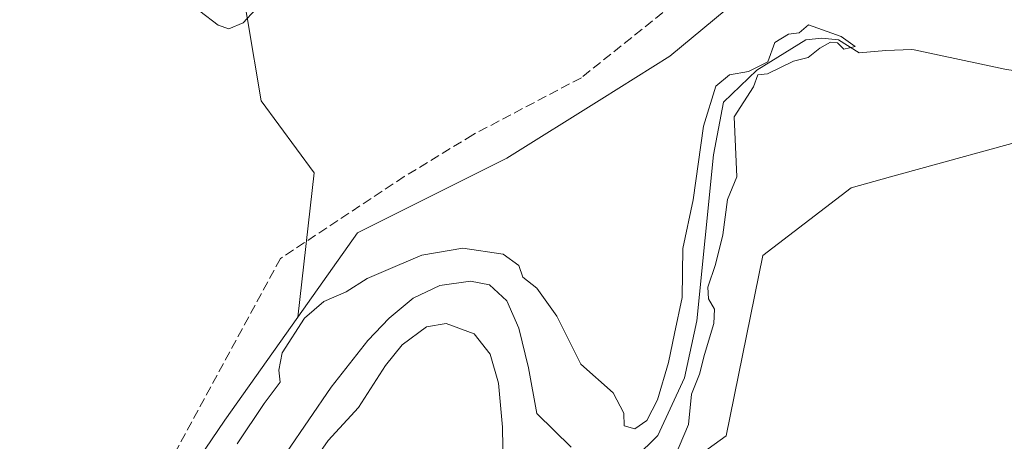
# Model space of a CAD drawing. Units: metres. Extents: x 611082 to 614538, y 4715438 to 4717810.
# Drawn here: x 612564 to 612735, y 4717471 to 4717544 of the extents above; entities that cross this region are included whole.
import ezdxf

# ---------------------------------------------------------------- set-up
doc = ezdxf.new("R2010")
doc.units = ezdxf.units.M
doc.header["$MEASUREMENT"] = 0
doc.linetypes.add('DGN Style 3', pattern=[2.307223458686699, 1.648016756204785, -0.6592067024819142])
for name, color, linetype, lineweight in [('Arbolado forestal CxS', 92, 'Continuous', 0), ('Corriente natural lineal', 142, 'Continuous', 13), ('Cultivos herbáceos CxS', 92, 'Continuous', 0), ('Curva de nivel normal', 30, 'Continuous', 0), ('Matorral CxS', 135, 'Continuous', 0), ('Senda', 7, 'DGN Style 3', 0)]:
    doc.layers.add(name, color=color, linetype=linetype, lineweight=lineweight)

# ---------------------------------------------------------------- blocks, each defined once
blk = doc.blocks.new('*U25')
at = {"layer": 'Cultivos herbáceos CxS', "color": 92, "linetype": 'Continuous', "lineweight": 0}
blk.add_polyline3d([(612665.3157000003, 4717456.613100001, 506.9858999999997), (612686.5438999999, 4717471.951300001, 506.6312999999937), (612692.9351000005, 4717503.3059, 507.7949999999983), (612708.2664999999, 4717515.103900001, 508.1928000000044), (612715.1063000001, 4717516.9915, 508.3288999999932), (612742.4654999999, 4717524.542500001, 508.1370000000024), (612776.6655000001, 4717523.362299999, 508.0469000000012), (612803.7888000002, 4717515.1031, 509.2364999999991), (612827.3753000004, 4717518.643300001, 508.8879000000015), (612840.6639, 4717531.811899999, 508.007700000002), (612852.3876999998, 4717535.237299999, 508.5878999999986), (612854.8049, 4717535.943499999, 508.5746000000072), (612871.3176999995, 4717540.768300001, 508.5728999999993)], dxfattribs=at)

msp = doc.modelspace()

# ---------------------------------------------------------------- linework, layer by layer
at = {"layer": 'Arbolado forestal CxS', "color": 92, "linetype": 'Continuous', "lineweight": 0}
for points in [[(612563.9791000001, 4717422.303300001, 505.3601000000053), (612599.4943000004, 4717474.714500001, 506.936400000006), (612612.1375000002, 4717492.5869, 507.357999999993), (612622.5317000002, 4717507.280099999, 508.2989999999991), (612648.4757000003, 4717520.258099999, 507.4333999999944), (612664.9499000004, 4717530.558800001, 507.7229999999981), (612676.7786999998, 4717537.9549, 508.3727999999974), (612698.0069000004, 4717555.651699999, 509.4376000000047), (612723.9508999997, 4717561.5503, 509.7575999999972), (612741.7279000003, 4717558.946699999, 509.1349999999948)], [(612780.8844999997, 4717549.0921, 508.2517999999982), (612780.0844999999, 4717549.3421, 508.2234000000026), (612775.6045000004, 4717551.1721, 508.2967000000062), (612770.8245000001, 4717552.632099999, 508.1477000000014), (612770.4945, 4717552.7421, 508.1551999999938), (612765.7845000001, 4717554.4323, 508.4710999999952), (612765.7544999998, 4717554.442299999, 508.4738000000071), (612760.8746999997, 4717556.022299999, 508.6738000000041), (612760.1442999998, 4717556.249299999, 508.6595999999991), (612759.3857000005, 4717556.360400001, 508.6092000000062), (612741.7279000003, 4717558.946699999, 509.1349999999948), (612723.9508999997, 4717561.5503, 509.7575999999972), (612698.0069000004, 4717555.651699999, 509.4376000000047), (612676.7786999998, 4717537.9549, 508.3727999999974), (612664.9499000004, 4717530.558800001, 507.7229999999981), (612648.4757000003, 4717520.258099999, 507.4333999999944), (612622.5317000002, 4717507.280099999, 508.2989999999991), (612612.1375000002, 4717492.5869, 507.357999999993)], [(612871.3176999995, 4717540.768300001, 508.5728999999993), (612854.8049, 4717535.943499999, 508.5746000000072), (612852.3876999998, 4717535.237299999, 508.5878999999986), (612840.6639, 4717531.811899999, 508.007700000002), (612827.3753000004, 4717518.643300001, 508.8879000000015), (612803.7888000002, 4717515.1031, 509.2364999999991), (612776.6655000001, 4717523.362299999, 508.0469000000012), (612742.4654999999, 4717524.542500001, 508.1370000000024), (612715.1063000001, 4717516.9915, 508.3288999999932), (612708.2664999999, 4717515.103900001, 508.1928000000044), (612692.9351000005, 4717503.3059, 507.7949999999983), (612686.5438999999, 4717471.951300001, 506.6312999999937), (612665.3157000003, 4717456.613100001, 506.9858999999997)], [(612871.3176999995, 4717540.768300001, 508.5728999999993), (612854.8049, 4717535.943499999, 508.5746000000072), (612852.3876999998, 4717535.237299999, 508.5878999999986), (612840.6639, 4717531.811899999, 508.007700000002), (612827.3753000004, 4717518.643300001, 508.8879000000015), (612803.7888000002, 4717515.1031, 509.2364999999991), (612776.6655000001, 4717523.362299999, 508.0469000000012), (612742.4654999999, 4717524.542500001, 508.1370000000024), (612715.1063000001, 4717516.9915, 508.3288999999932), (612708.2664999999, 4717515.103900001, 508.1928000000044), (612692.9351000005, 4717503.3059, 507.7949999999983), (612686.5438999999, 4717471.951300001, 506.6312999999937), (612665.3157000003, 4717456.613100001, 506.9858999999997)], [(612612.1375000002, 4717492.5869, 507.357999999993), (612599.4943000004, 4717474.714500001, 506.936400000006), (612563.9791000001, 4717422.303300001, 505.3601000000053), (612543.9665000001, 4717392.770099999, 505.0111999999936), (612521.1102999998, 4717356.2663, 504.8506999999955), (612491.2160999998, 4717351.103499999, 504.2416999999987), (612457.9003, 4717348.3259, 503.8885000000009), (612386.7052999996, 4717342.828500001, 503.4860000000045), (612337.1403000001, 4717338.5711, 503.3525999999983), (612276.0513000004, 4717327.4937, 502.1272999999928), (612272.5135000005, 4717327.6511, 502.2271999999939), (612186.1907000003, 4717331.4937, 501.5053999999946)]]:
    msp.add_polyline3d(points, dxfattribs=at)
at = {"layer": 'Corriente natural lineal', "color": 142, "linetype": 'Continuous', "lineweight": 13}
for points in [[(612800.0828999998, 4717530.4464, 505.7225999999937), (612784.4200999998, 4717530.950099999, 506.6867000000057), (612771.3000999996, 4717533.190099999, 506.7571000000025), (612760.6901000004, 4717533.470100001, 506.7562999999937), (612741.7801000001, 4717534.620100001, 505.5629000000045), (612734.9101, 4717535.720100001, 505.7176999999938), (612719.1601, 4717539.0701, 505.5924999999989), (612718.7714999998, 4717539.110400001, 505.5800000000018), (612714.2461999999, 4717538.948799999, 505.3508000000002), (612709.6160000004, 4717538.551899999, 504.9839000000065), (612706.0440999996, 4717540.800899999, 505.7143000000069), (612703.1337000001, 4717541.065500001, 505.4731000000029), (612700.3556000004, 4717540.800899999, 505.6091000000015), (612691.8888999998, 4717535.509199999, 505.4854999999953), (612686.0680000001, 4717529.9529, 505.132700000002), (612684.3481999999, 4717520.8248, 504.8393999999971), (612681.4378000004, 4717491.985200001, 504.4303000000073), (612679.3211000003, 4717482.063300001, 504.3659999999945), (612674.6908999998, 4717472.009099999, 504.4373000000051), (612670.7221999997, 4717468.172599999, 503.8843000000052)], [(612659.6096000001, 4717470.024700001, 503.6070000000037), (612653.6564999997, 4717475.8455, 503.4170000000013), (612652.2237, 4717483.788600001, 503.3926000000066), (612650.5201000003, 4717490.690099999, 503.3315000000002), (612648.4700999996, 4717495.4301, 503.1735999999946), (612645.4101, 4717498.2401, 503.1855000000069), (612642.1300999997, 4717498.880100001, 503.2171999999992), (612636.8101000005, 4717498.100099999, 503.4551000000066), (612632.1901000004, 4717495.880100001, 503.9168000000063), (612627.9901000002, 4717492.440099999, 503.0681000000041), (612624.3000999996, 4717488.5701, 503.1879000000045), (612617.9600999998, 4717480.4101, 503.2825000000012), (612606.3201000001, 4717463.4101, 502.8000000000029)]]:
    msp.add_polyline3d(points, dxfattribs=at)
at = {"layer": 'Cultivos herbáceos CxS', "color": 92, "linetype": 'Continuous', "lineweight": 0}
for points in [[(612246.0403000005, 4717559.934900001, 517.1033000000025), (612270.2533, 4717557.7005, 517.2158000000054), (612288.9216999998, 4717556.338099999, 517.3326999999991), (612289.0937000001, 4717556.330499999, 517.3337999999932), (612295.5969000002, 4717556.2303, 517.4421000000002), (612295.7814999997, 4717556.2345, 517.4477999999945), (612310.8501000004, 4717557.046499999, 517.8217000000004), (612350.4656999996, 4717559.9345, 517.9334999999992), (612372.3869000003, 4717560.760500001, 517.5178000000016), (612412.8443, 4717561.040100001, 517.468599999993), (612418.8639000002, 4717560.8935, 517.5293999999994), (612440.2566999998, 4717541.560500001, 510.8948999999994), (612457.1747000003, 4717543.200300001, 510.9348000000027), (612507.1535, 4717552.357899999, 511.4190999999992), (612537.8214999996, 4717562.1007, 513.6551000000036), (612563.9095000001, 4717567.058499999, 515.446299999996), (612601.0493000001, 4717558.5363, 511.5570000000008), (612605.7659, 4717530.2213, 509.4907999999996), (612614.9656999996, 4717517.701300001, 509.3503999999957), (612612.1375000002, 4717492.5869, 507.357999999993), (612599.4943000004, 4717474.714500001, 506.936400000006), (612563.9791000001, 4717422.303300001, 505.3601000000053)], [(612418.8639000002, 4717560.8935, 517.5293999999994), (612440.2566999998, 4717541.560500001, 510.8948999999994), (612457.1747000003, 4717543.200300001, 510.9348000000027), (612507.1535, 4717552.357899999, 511.4190999999992), (612537.8214999996, 4717562.1007, 513.6551000000036), (612563.9095000001, 4717567.058499999, 515.446299999996), (612601.0493000001, 4717558.5363, 511.5570000000008), (612605.7659, 4717530.2213, 509.4907999999996), (612614.9656999996, 4717517.701300001, 509.3503999999957), (612612.1375000002, 4717492.5869, 507.357999999993)], [(612871.3176999995, 4717540.768300001, 508.5728999999993), (612854.8049, 4717535.943499999, 508.5746000000072), (612852.3876999998, 4717535.237299999, 508.5878999999986), (612840.6639, 4717531.811899999, 508.007700000002), (612827.3753000004, 4717518.643300001, 508.8879000000015), (612803.7888000002, 4717515.1031, 509.2364999999991), (612776.6655000001, 4717523.362299999, 508.0469000000012), (612742.4654999999, 4717524.542500001, 508.1370000000024), (612715.1063000001, 4717516.9915, 508.3288999999932), (612708.2664999999, 4717515.103900001, 508.1928000000044), (612692.9351000005, 4717503.3059, 507.7949999999983), (612686.5438999999, 4717471.951300001, 506.6312999999937), (612665.3157000003, 4717456.613100001, 506.9858999999997)], [(612612.1375000002, 4717492.5869, 507.357999999993), (612599.4943000004, 4717474.714500001, 506.936400000006), (612563.9791000001, 4717422.303300001, 505.3601000000053), (612543.9665000001, 4717392.770099999, 505.0111999999936), (612521.1102999998, 4717356.2663, 504.8506999999955), (612491.2160999998, 4717351.103499999, 504.2416999999987), (612457.9003, 4717348.3259, 503.8885000000009), (612386.7052999996, 4717342.828500001, 503.4860000000045), (612337.1403000001, 4717338.5711, 503.3525999999983), (612276.0513000004, 4717327.4937, 502.1272999999928), (612272.5135000005, 4717327.6511, 502.2271999999939), (612186.1907000003, 4717331.4937, 501.5053999999946)]]:
    msp.add_polyline3d(points, dxfattribs=at)
at = {"layer": 'Curva de nivel normal', "color": 30, "linetype": 'Continuous', "lineweight": 0, "flags": 128}
for points, elevation in [([(612453.8300000001, 4717540.4301), (612480.4500000002, 4717541.720100001), (612521.8499999996, 4717547.1801), (612528.1200000001, 4717547.600099999), (612533.4199999999, 4717547.710100001), (612547.9299999997, 4717548.690099999), (612563.0800000001, 4717548.770099999), (612578.1200000001, 4717549.3101), (612589.0700000003, 4717547.540100001), (612592.7800000003, 4717546.2501), (612595.1299999999, 4717545.770099999), (612598.3200000003, 4717543.360099999), (612600.1900000004, 4717542.700099999), (612602.6500000004, 4717543.7501), (612604.7999999998, 4717546.0601), (612606.6639, 4717546.8599)], 510), ([(612676.7599999999, 4717466.3201), (612679.9800000006, 4717473.960100001), (612680.5, 4717479.200099999), (612681.8799999999, 4717482.690099999), (612682.7699999996, 4717486.140100001), (612684.3899999997, 4717491.4801), (612684.5300000003, 4717493.9901), (612683.4600000001, 4717495.800100001), (612683.3799999999, 4717497.8201), (612684.7000000002, 4717501.7401), (612685.9600000001, 4717506.9101), (612686.79, 4717513.050100001), (612688.3799999999, 4717517.0001), (612687.9299999997, 4717527.4101), (612691.29, 4717532.6601), (612692.0300000003, 4717534.7401), (612693.7100000001, 4717534.890100001), (612698.2599999999, 4717537.0701), (612700.79, 4717537.7501), (612702.79, 4717539.340100001), (612704.6500000004, 4717540.4001), (612705.8799999999, 4717540.280099999), (612706.9800000006, 4717539.1601), (612708.9400000004, 4717539.6601), (612706.5199999996, 4717541.360099999), (612700.8099999996, 4717543.4301), (612699.2000000002, 4717542.040100001), (612697.3899999997, 4717541.7601), (612694.9699999997, 4717540.3301), (612693.7800000003, 4717536.970100001), (612690.4299999997, 4717535.300100001), (612687.1399999997, 4717534.700099999), (612684.7400000002, 4717532.7401), (612682.6100000005, 4717525.770099999), (612680.8099999996, 4717513.020099999), (612679.04, 4717504.520099999), (612678.8899999997, 4717496.020099999), (612677.54, 4717489.7401), (612676.5300000003, 4717484.7401), (612674.6299999999, 4717478.2301), (612672.75, 4717474.620100001), (612670.7000000002, 4717473.220100001), (612668.8200000003, 4717473.700099999), (612668.7400000002, 4717475.920100001), (612666.9100000003, 4717479.440099999), (612661.3200000003, 4717484.4101), (612657.1299999999, 4717492.7501), (612653.6799999997, 4717497.630100001), (612651.2400000002, 4717499.530099999), (612650.5599999996, 4717501.5601), (612647.8200000003, 4717503.5601), (612640.8200000003, 4717504.590100001), (612633.7000000002, 4717503.360099999), (612629.0800000001, 4717501.4101), (612624.1799999997, 4717499.3101), (612620.54, 4717497.020099999), (612616.6399999997, 4717495.3101), (612613.2999999998, 4717492.4101), (612609.4600000001, 4717486.4101), (612608.8700000001, 4717483.4101), (612609.0800000001, 4717481.290100001), (612606.3300000001, 4717477.5801), (612601.6200000001, 4717470.600099999)], 505), ([(612614.6500000004, 4717467.1801), (612617.4299999997, 4717471.140100001), (612622.6600000003, 4717476.920100001), (612627.3700000001, 4717484.2301), (612630.2599999999, 4717487.780099999), (612634.4800000006, 4717490.950099999), (612637.9100000003, 4717491.530099999), (612642.7599999999, 4717489.720100001), (612645.5499999998, 4717486.170100001), (612647, 4717481.120100001), (612647.6699999999, 4717473.460100001), (612647.79, 4717466.350099999)], 505)]:
    msp.add_lwpolyline(points, dxfattribs=dict(at, elevation=elevation))
at = {"layer": 'Matorral CxS', "color": 135, "linetype": 'Continuous', "lineweight": 0}
for points in [[(612418.8639000002, 4717560.8935, 517.5293999999994), (612440.2566999998, 4717541.560500001, 510.8948999999994), (612457.1747000003, 4717543.200300001, 510.9348000000027), (612507.1535, 4717552.357899999, 511.4190999999992), (612537.8214999996, 4717562.1007, 513.6551000000036), (612563.9095000001, 4717567.058499999, 515.446299999996), (612601.0493000001, 4717558.5363, 511.5570000000008), (612605.7659, 4717530.2213, 509.4907999999996), (612614.9656999996, 4717517.701300001, 509.3503999999957), (612612.1375000002, 4717492.5869, 507.357999999993)], [(612741.7279000003, 4717558.946699999, 509.1349999999948), (612723.9508999997, 4717561.5503, 509.7575999999972), (612698.0069000004, 4717555.651699999, 509.4376000000047), (612676.7786999998, 4717537.9549, 508.3727999999974), (612664.9499000004, 4717530.558800001, 507.7229999999981), (612648.4757000003, 4717520.258099999, 507.4333999999944), (612622.5317000002, 4717507.280099999, 508.2989999999991), (612612.1375000002, 4717492.5869, 507.357999999993), (612614.9656999996, 4717517.701300001, 509.3503999999957), (612605.7659, 4717530.2213, 509.4907999999996), (612601.0493000001, 4717558.5363, 511.5570000000008), (612563.9095000001, 4717567.058499999, 515.446299999996), (612537.8214999996, 4717562.1007, 513.6551000000036), (612507.1535, 4717552.357899999, 511.4190999999992), (612457.1747000003, 4717543.200300001, 510.9348000000027)], [(612780.8844999997, 4717549.0921, 508.2517999999982), (612780.0844999999, 4717549.3421, 508.2234000000026), (612775.6045000004, 4717551.1721, 508.2967000000062), (612770.8245000001, 4717552.632099999, 508.1477000000014), (612770.4945, 4717552.7421, 508.1551999999938), (612765.7845000001, 4717554.4323, 508.4710999999952), (612765.7544999998, 4717554.442299999, 508.4738000000071), (612760.8746999997, 4717556.022299999, 508.6738000000041), (612760.1442999998, 4717556.249299999, 508.6595999999991), (612759.3857000005, 4717556.360400001, 508.6092000000062), (612741.7279000003, 4717558.946699999, 509.1349999999948), (612723.9508999997, 4717561.5503, 509.7575999999972), (612698.0069000004, 4717555.651699999, 509.4376000000047), (612676.7786999998, 4717537.9549, 508.3727999999974), (612664.9499000004, 4717530.558800001, 507.7229999999981), (612648.4757000003, 4717520.258099999, 507.4333999999944), (612622.5317000002, 4717507.280099999, 508.2989999999991), (612612.1375000002, 4717492.5869, 507.357999999993)]]:
    msp.add_polyline3d(points, dxfattribs=at)
at = {"layer": 'Senda', "color": 7, "linetype": 'DGN Style 3', "lineweight": 0}
msp.add_polyline3d([(612731.4807000002, 4717564.700300001, 510.0782999999938), (612729.5217000004, 4717562.9979, 509.670499999993), (612718.2768999999, 4717561.674900001, 509.6120999999985), (612697.1102999998, 4717559.3599, 509.5994000000064), (612684.5425000006, 4717552.745300001, 509.2897999999987), (612661.3914999999, 4717534.224300001, 507.9204000000027), (612642.5399000002, 4717524.3025, 507.7838999999949), (612630.6335000005, 4717517.026500001, 512.0564000000013), (612609.1360999999, 4717502.8051, 508.0166000000027), (612589.9537000004, 4717467.4169, 507.0426000000007), (612574.7401000002, 4717445.5887, 507.7339000000065), (612556.5500999996, 4717415.823100001, 508.6144000000059), (612545.3053000001, 4717398.6251, 506.8978000000062), (612531.7452999996, 4717377.127699999, 508.5320999999968), (612521.1618999997, 4717359.268300001, 505.4541999999929), (612514.2166999998, 4717351.9923, 506.2361999999994), (612508.7423, 4717348.4157, 505.4680999999982)], dxfattribs=at)

# ---------------------------------------------------------------- block references
at = {"layer": 'Cultivos herbáceos CxS', "color": 92, "linetype": 'Continuous', "lineweight": 0}
msp.add_blockref('*U25', (0, 0), dxfattribs=at)

doc.saveas('drawing.dxf')
